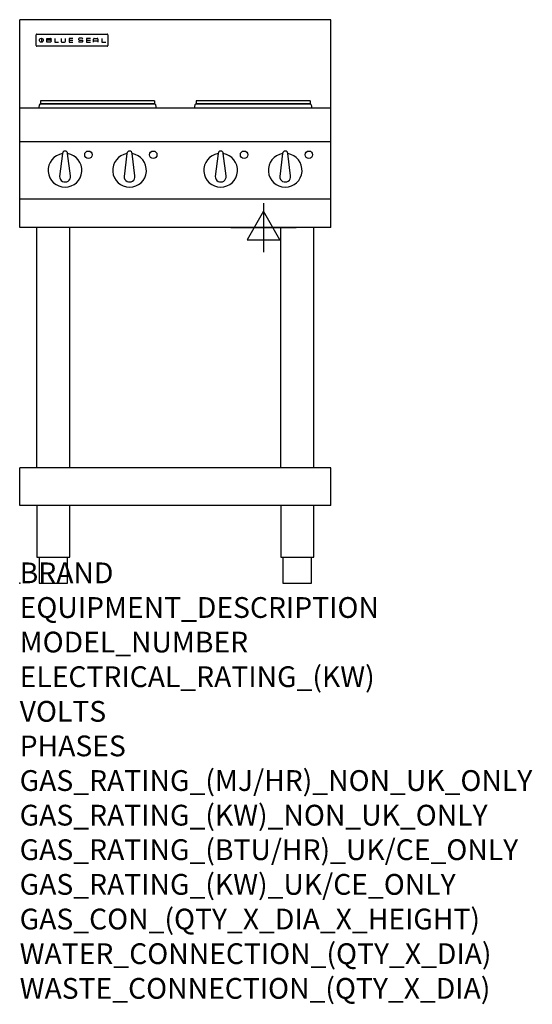
# Model space of a CAD drawing. Extents: x 0 to 988, y -811 to 1086.
import ezdxf

# ---------------------------------------------------------------- set-up
doc = ezdxf.new("R2010")
doc.units = 0
doc.header["$LTSCALE"] = 6.5
doc.layers.get('0').update_dxf_attribs({"linetype": 'CONTINUOUS'})
for name, color, linetype in [('MOFFAT_2D_ELECTRICAL', 6, 'CONTINUOUS'), ('MOFFAT_NOTES', 2, 'CONTINUOUS'), ('MOFFAT_PROFILE', 1, 'CONTINUOUS')]:
    doc.layers.add(name, color=color, linetype=linetype)
doc.styles.get("Standard").update_dxf_attribs({"font": 'txt.shx'})

# ---------------------------------------------------------------- blocks, each defined once
blk = doc.blocks.new('SS_ELECTRICAL_CONNECTION')
at = {"layer": 'MOFFAT_2D_ELECTRICAL'}
for p, q in [((0, 47.2), (0, -47.2)), ((0, 31.5), (-31.5, -23.6)), ((31.5, -23.6), (0, 31.5)), ((-63, 0), (63, 0)), ((-31.5, -23.6), (31.5, -23.6))]:
    blk.add_line(p, q, dxfattribs=at)
blk = doc.blocks.new('BLUESEAL_BADGE')
at = {"layer": 'MOFFAT_PROFILE'}
for p, q in [((-59.2, 15.3), (-59.2, 7.8)), ((-48.9, 7.9), (-48.9, 15)), ((-48.9, 15), (-41.7, 15)), ((-41.7, 11.5), (-48.9, 11.5)), ((-41.7, 7.9), (-48.9, 7.9)), ((-33.3, 15), (-33.3, 7.9)), ((-33.3, 7.9), (-26, 7.9)), ((-21.2, 15), (-21.2, 9.4)), ((-19.7, 7.9), (-14.3, 7.9)), ((-12.8, 9.4), (-12.8, 15)), ((1.7, 15), (-5.8, 15)), ((-5.8, 15), (-5.8, 7.7)), ((-5.8, 11.4), (1.7, 11.4)), ((-5.8, 7.7), (1.7, 7.7)), ((12.3, 13.6), (12.3, 13.1)), ((12.3, 9.4), (12.3, 9.8)), ((19.2, 15.1), (13.8, 15.1)), ((13.8, 11.6), (19.2, 11.6)), ((19.2, 7.9), (13.8, 7.9)), ((20.7, 13.3), (20.7, 13.6)), ((20.7, 10.1), (20.7, 9.4)), ((35.5, 15), (28.1, 15)), ((28.1, 15), (28.1, 7.7)), ((28.1, 11.4), (35.5, 11.4)), ((28.1, 7.7), (35.5, 7.7)), ((41.3, 7.7), (41.3, 13.5)), ((41.3, 10.3), (49.8, 10.3)), ((42.8, 15), (48.3, 15)), ((49.8, 13.5), (49.8, 7.7)), ((57.6, 15), (57.6, 7.9)), ((57.6, 7.9), (64.9, 7.9))]:
    blk.add_line(p, q, dxfattribs=at)
blk.add_circle((-59.2, 11.5), 3.77, dxfattribs=at)
for centre, radius, start, end in [((-41.7, 13.2), 1.77, 269.9742, 90.0258), ((-41.7, 9.7), 1.77, 269.9742, 90.0258), ((-19.7, 9.4), 1.5, 180, 270), ((-14.3, 9.4), 1.5, 270, 0), ((13.8, 13.6), 1.5, 90, 180), ((13.8, 13.1), 1.5, 180, 270), ((13.8, 9.4), 1.5, 180, 270), ((19.2, 13.6), 1.5, 0, 90), ((19.2, 10.1), 1.5, 0, 90), ((19.2, 9.4), 1.5, 270, 0), ((42.8, 13.5), 1.5, 90, 180), ((48.3, 13.5), 1.5, 0, 90)]:
    blk.add_arc(centre, radius, start, end, dxfattribs=at)

msp = doc.modelspace()

# ---------------------------------------------------------------- linework, layer by layer
msp.add_point((0, 0))
at = {"layer": 'MOFFAT_PROFILE'}
for p, q in [((600, 1085.5), (0, 1085.5)), ((0, 685), (0, 1085.5)), ((600, 685), (600, 1085.5)), ((32, 1035.8), (32, 1056.2)), ((33.3, 1057.5), (168.7, 1057.5)), ((170, 1056.2), (170, 1035.8)), ((168.7, 1034.5), (33.3, 1034.5)), ((40, 929.4), (40, 923.4)), ((260, 929.4), (40, 929.4)), ((260, 929.4), (260, 923.4)), ((340, 929.4), (340, 923.4)), ((560, 929.4), (340, 929.4)), ((560, 929.4), (560, 923.4)), ((600, 915), (0, 915)), ((37.9, 921.3), (36.6, 915)), ((40, 923.4), (260, 923.4)), ((259.7, 923.3), (40.3, 923.3)), ((47.5, 923.4), (47.5, 923.3)), ((252.5, 923.4), (252.5, 923.3)), ((262.1, 921.3), (263.4, 915)), ((337.9, 921.3), (336.6, 915)), ((340, 923.4), (560, 923.4)), ((559.7, 923.3), (340.3, 923.3)), ((347.5, 923.4), (347.5, 923.3)), ((552.5, 923.4), (552.5, 923.3)), ((562.1, 921.3), (563.4, 915)), ((600, 850), (0, 850)), ((82.5, 827.5), (77, 783.4)), ((97.9, 784.6), (92.5, 827.5)), ((206.8, 827.5), (201.3, 783.4)), ((222.2, 784.6), (216.8, 827.5)), ((382.5, 827.5), (377, 783.4)), ((397.9, 784.6), (392.5, 827.5)), ((506.8, 827.5), (501.3, 783.4)), ((522.2, 784.6), (516.8, 827.5)), ((600, 740), (0, 740)), ((600, 685), (0, 685)), ((33.2, 222.5), (33.2, 685)), ((96.8, 222.5), (96.8, 685)), ((503.2, 222.5), (503.2, 685)), ((566.8, 222.5), (566.8, 685)), ((600, 222.5), (0, 222.5)), ((0, 150), (0, 222.5)), ((600, 150), (600, 222.5)), ((600, 150), (0, 150))]:
    msp.add_line(p, q, dxfattribs=at)
at = {"layer": 'MOFFAT_PROFILE', "flags": 128}
for points in [[(33.3, 1057.5), (33.2, 1057.5), (33.1, 1057.5), (33.1, 1057.5), (33, 1057.4), (32.9, 1057.4), (32.8, 1057.4), (32.7, 1057.3), (32.6, 1057.3), (32.6, 1057.3), (32.5, 1057.2), (32.4, 1057.2), (32.4, 1057.1), (32.3, 1057), (32.3, 1057), (32.2, 1056.9), (32.2, 1056.8), (32.1, 1056.7), (32.1, 1056.7), (32.1, 1056.6), (32, 1056.5), (32, 1056.4), (32, 1056.3), (32, 1056.3), (32, 1056.2)], [(170, 1056.2), (170, 1056.3), (170, 1056.3), (170, 1056.4), (170, 1056.5), (169.9, 1056.6), (169.9, 1056.7), (169.9, 1056.8), (169.8, 1056.8), (169.8, 1056.9), (169.7, 1057), (169.7, 1057), (169.6, 1057.1), (169.6, 1057.2), (169.5, 1057.2), (169.4, 1057.3), (169.4, 1057.3), (169.3, 1057.3), (169.2, 1057.4), (169.1, 1057.4), (169, 1057.4), (168.9, 1057.5), (168.9, 1057.5), (168.8, 1057.5), (168.7, 1057.5)], [(32, 1035.8), (32, 1035.7), (32, 1035.6), (32, 1035.5), (32, 1035.4), (32.1, 1035.4), (32.1, 1035.3), (32.1, 1035.2), (32.2, 1035.1), (32.2, 1035.1), (32.3, 1035), (32.3, 1034.9), (32.4, 1034.9), (32.4, 1034.8), (32.5, 1034.7), (32.6, 1034.7), (32.6, 1034.6), (32.7, 1034.6), (32.8, 1034.6), (32.9, 1034.5), (33, 1034.5), (33.1, 1034.5), (33.1, 1034.5), (33.2, 1034.5), (33.3, 1034.5)], [(168.7, 1034.5), (168.8, 1034.5), (168.9, 1034.5), (168.9, 1034.5), (169, 1034.5), (169.1, 1034.5), (169.2, 1034.6), (169.3, 1034.6), (169.4, 1034.6), (169.4, 1034.7), (169.5, 1034.7), (169.6, 1034.8), (169.6, 1034.9), (169.7, 1034.9), (169.7, 1035), (169.8, 1035.1), (169.8, 1035.1), (169.9, 1035.2), (169.9, 1035.3), (169.9, 1035.4), (170, 1035.4), (170, 1035.5), (170, 1035.6), (170, 1035.7), (170, 1035.8)]]:
    msp.add_lwpolyline(points, dxfattribs=at)
at = {"layer": 'MOFFAT_PROFILE'}
for points in [[(33.2, 150), (33.2, 50), (96.8, 50), (96.8, 150)], [(503.2, 150), (503.2, 50), (566.8, 50), (566.8, 150)], [(37.5, 50), (37.5, 0), (92.5, 0), (92.5, 50)], [(507.5, 50), (507.5, 0), (562.5, 0), (562.5, 50)]]:
    msp.add_lwpolyline(points, dxfattribs=at)
for centre in [(132.5, 825.4), (257.5, 825.4), (432.5, 825.4), (557.5, 825.4)]:
    msp.add_circle(centre, 7.15, dxfattribs=at)
for centre, radius, start, end in [((40.3, 920.8), 2.5, 90, 168), ((259.7, 920.8), 2.5, 12, 90), ((340.3, 920.8), 2.5, 90, 168), ((559.7, 920.8), 2.5, 12, 90), ((87.5, 795.4), 32.5, 98.8476, 81.1524), ((87.5, 827.4), 5, 1.2982, 178.7018), ((211.8, 795.4), 32.5, 98.8476, 81.1524), ((211.8, 827.4), 5, 1.2982, 178.7018), ((387.5, 795.4), 32.5, 98.8476, 81.1524), ((387.5, 827.4), 5, 1.2982, 178.7018), ((511.8, 795.4), 32.5, 98.8476, 81.1524), ((511.8, 827.4), 5, 1.2982, 178.7018), ((87.5, 783.4), 10.5, 179.8485, 6.5402), ((211.8, 783.4), 10.5, 179.8485, 6.5402), ((387.5, 783.4), 10.5, 179.8485, 6.5402), ((511.8, 783.4), 10.5, 179.8485, 6.5402)]:
    msp.add_arc(centre, radius, start, end, dxfattribs=at)

# ---------------------------------------------------------------- block references
at = {"layer": 'MOFFAT_2D_ELECTRICAL'}
msp.add_blockref('SS_ELECTRICAL_CONNECTION', (470, 685), dxfattribs=at)
at = {"layer": 'MOFFAT_PROFILE'}
msp.add_blockref('BLUESEAL_BADGE', (101, 1034.5), dxfattribs=at)

# ---------------------------------------------------------------- texts
at = {"layer": 'MOFFAT_NOTES', "flags": 3}
for tag, p, s in [('BRAND', (0, 0), 'BLUESEAL'), ('EQUIPMENT_DESCRIPTION', (0, -66.7), 'ELECTRIC COOKTOP 600mm'), ('MODEL_NUMBER', (0, -133.3), 'E514S-LS'), ('ELECTRICAL_RATING_(KW)', (0, -200), '10.4'), ('VOLTS', (0, -266.7), '400-415'), ('PHASES', (0, -333.3), '2 P+N+E (22 A / ø)'), ('GAS_RATING_(MJ/HR)_NON_UK_ONLY', (0, -400), 'N/A'), ('GAS_RATING_(KW)_NON_UK_ONLY', (0, -466.7), 'N/A'), ('GAS_RATING_(BTU/HR)_UK/CE_ONLY', (0, -533.2), 'N/A'), ('GAS_RATING_(KW)_UK/CE_ONLY', (0, -600), 'N/A'), ('GAS_CON_(QTY_X_DIA_X_HEIGHT)', (0, -666.8), 'N/A'), ('WATER_CONNECTION_(QTY_X_DIA)', (0, -733.5), 'N/A'), ('WASTE_CONNECTION_(QTY_X_DIA)', (0, -800.3), 'N/A')]:
    msp.add_attdef(tag, p, s, height=40, dxfattribs=at)

doc.saveas('drawing.dxf')
